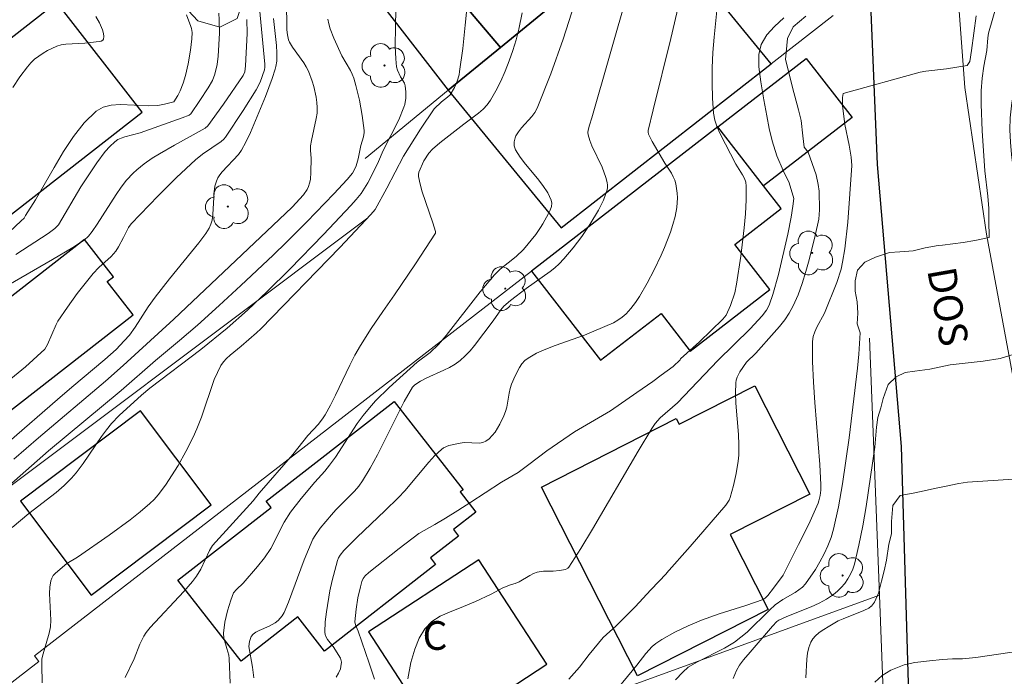
# Model space of a CAD drawing. Units: metres. Extents: x 281186 to 281702, y 1669351 to 1669916.
# Drawn here: x 281388 to 281440, y 1669506 to 1669540 of the extents above; entities that cross this region are included whole.
import ezdxf
from ezdxf.enums import TextEntityAlignment as Align

# ---------------------------------------------------------------- set-up
doc = ezdxf.new("R2010")
doc.units = ezdxf.units.M
doc.header["$MEASUREMENT"] = 0
for name, color, linetype, lineweight, true_color in [('Arvores_Isoladas', 7, 'Continuous', 18, 0x00ff33), ('Curvas_Intermediarias', 7, 'Continuous', 9, 0x783c14), ('Curvas_Mestras', 7, 'Continuous', 20, 0x783c14), ('Vegetacao', 7, 'Orla8', 9, 0x00ff33)]:
    doc.layers.add(name, color=color, linetype=linetype, lineweight=lineweight, true_color=true_color)
for name, color, linetype, lineweight in [('Cerca', 8, 'Cerca', 20), ('Edificacoes', 7, 'Continuous', 30), ('Muro_Grade', 8, 'Continuous', 20), ('Pavimentacao_Asfaltica_Mfio', 10, 'Continuous', 30), ('Pavimentacao_Asfaltica_S_Mfio', 10, 'Continuous', 15), ('Topon_de_Vias', 7, 'Continuous', 9), ('Topon_Fundacao_Const_Ruinas', 7, 'Continuous', 9)]:
    doc.layers.add(name, color=color, linetype=linetype, lineweight=lineweight)
doc.styles.add('Arial', font='arial.ttf', dxfattribs={"height": 1.5})
doc.styles.get("Standard").update_dxf_attribs({"font": 'arial.ttf'})
doc.linetypes.add('Cerca', pattern='A,10,0,["X",Standard,S=1,R=0,X=0,Y=-0.5],0.1', length=10.1)
doc.linetypes.add('Orla8', pattern='A,6,-0.5,["V",Standard,S=1,R=0,X=-0.5,Y=-1],-0.5,6,-0.5,["V",Standard,S=1,R=0,X=-0.5,Y=-1],-0.5', length=14)

# ---------------------------------------------------------------- blocks, each defined once
blk = doc.blocks.new('Arvore')
at = {"layer": 'Arvores_Isoladas'}
blk.add_lwpolyline([(-0.718, 0.493, 0.872324), (-0.722, -0.551, 0.862983), (0.284, -0.827, 0.900105), (0.89, 0.029, 0.863155), (0.262, 0.861, 0.882486)], format="xyb", close=True, dxfattribs=at)
blk.add_circle((0, 0), 0.0286, dxfattribs=at)

msp = doc.modelspace()

# ---------------------------------------------------------------- linework, layer by layer
at = {"layer": 'Cerca', "flags": 128}
for points in [[(281383.271, 1669512.461), (281406.433, 1669529.834)], [(281380.673, 1669500.024), (281389.212, 1669506.63), (281388.988, 1669506.92), (281415.001, 1669527.044)], [(281432.687, 1669523.534), (281433.202, 1669510.097)], [(281433.202, 1669510.097), (281433.73, 1669496.328), (281434.377, 1669486.65)]]:
    msp.add_lwpolyline(points, dxfattribs=at)
at = {"layer": 'Curvas_Intermediarias', "flags": 128}
for points, elevation in [([(281389.387, 1669505.501), (281389.374, 1669506.439), (281389.378, 1669506.751), (281389.396, 1669506.896), (281389.756, 1669508.099), (281389.817, 1669508.444), (281389.832, 1669508.786), (281389.822, 1669509.136), (281389.767, 1669510.182), (281389.782, 1669510.517), (281389.834, 1669510.84), (281389.887, 1669510.983), (281389.97, 1669511.116), (281390.077, 1669511.241), (281390.672, 1669511.752), (281391.237, 1669512.075), (281392.899, 1669513.238), (281393.992, 1669514.032), (281394.52, 1669514.447), (281395.029, 1669514.882), (281395.252, 1669515.1), (281395.458, 1669515.336), (281395.833, 1669515.847), (281396.499, 1669516.882), (281396.912, 1669517.607), (281397.293, 1669518.35), (281397.49, 1669518.793), (281397.723, 1669519.397), (281398.395, 1669521.367), (281398.556, 1669521.742), (281398.744, 1669522.1), (281398.88, 1669522.297), (281399.041, 1669522.476), (281399.221, 1669522.643), (281399.805, 1669523.114), (281400.599, 1669523.807), (281400.833, 1669524.029), (281404.957, 1669528.285), (281406.594, 1669529.998), (281406.81, 1669530.261), (281407.426, 1669531.377), (281408.298, 1669533.056), (281409.179, 1669534.469), (281409.896, 1669535.537), (281410.281, 1669535.893), (281410.599, 1669536.136), (281410.742, 1669536.268), (281410.963, 1669536.651), (281411.103, 1669536.977), (281411.204, 1669537.316), (281411.236, 1669537.488), (281411.395, 1669538.692), (281411.531, 1669539.901), (281411.894, 1669543.54)], 214), ([(281407.919, 1669541.674), (281407.872, 1669539.822), (281407.87, 1669538.814), (281407.895, 1669538.146), (281407.933, 1669537.725), (281407.987, 1669537.55), (281408.139, 1669537.212), (281408.345, 1669536.873), (281408.391, 1669536.731), (281408.415, 1669536.413), (281408.411, 1669536.085), (281408.365, 1669535.764), (281408.321, 1669535.612), (281408.053, 1669534.955), (281407.24, 1669533.35), (281406.997, 1669532.772), (281406.751, 1669532.269), (281406.436, 1669531.662), (281406.081, 1669531.107), (281405.824, 1669530.782), (281405.549, 1669530.471), (281404.105, 1669528.955), (281402.345, 1669527.152), (281401.154, 1669525.969), (281400.129, 1669524.999), (281399.07, 1669524.065), (281397.686, 1669522.949), (281395.027, 1669520.925), (281394.584, 1669520.547), (281393.41, 1669519.49), (281393.014, 1669519.067), (281392.75, 1669518.734), (281392.5, 1669518.39), (281391.54, 1669516.975), (281391.171, 1669516.49), (281390.93, 1669516.213), (281390.54, 1669515.823), (281390.127, 1669515.469), (281388.695, 1669514.367), (281387.811, 1669513.639)], 213), ([(281400.473, 1669505.768), (281400.4, 1669506.325), (281400.2, 1669507.414), (281400.241, 1669507.673), (281400.328, 1669507.927), (281400.43, 1669508.056), (281400.575, 1669508.158), (281400.737, 1669508.244), (281401.263, 1669508.466), (281401.589, 1669508.644), (281401.745, 1669508.774), (281401.945, 1669509.014), (281402.044, 1669509.193), (281402.273, 1669509.732), (281403.096, 1669511.939), (281403.317, 1669512.482), (281403.559, 1669513.014), (281403.668, 1669513.215), (281403.93, 1669513.593), (281404.53, 1669514.301), (281404.761, 1669514.556), (281405.741, 1669515.535), (281405.962, 1669515.796), (281406.16, 1669516.074), (281406.558, 1669516.739), (281406.929, 1669517.424), (281408.334, 1669520.215), (281408.76, 1669520.965), (281408.888, 1669521.087), (281409.195, 1669521.281), (281409.49, 1669521.438), (281410.413, 1669521.859), (281410.712, 1669522.009), (281410.998, 1669522.176), (281411.263, 1669522.369), (281411.53, 1669522.61), (281411.778, 1669522.873), (281412.014, 1669523.153), (281412.991, 1669524.437), (281413.387, 1669525.011), (281413.549, 1669525.21), (281413.903, 1669525.512), (281414.715, 1669526.125), (281415.978, 1669527.015), (281416.216, 1669527.208), (281416.439, 1669527.416), (281416.697, 1669527.685), (281417.183, 1669528.257), (281417.635, 1669528.86), (281418.055, 1669529.481), (281418.507, 1669530.234), (281418.762, 1669530.759), (281418.951, 1669531.292), (281418.972, 1669531.416), (281418.972, 1669531.544), (281418.955, 1669531.676), (281418.886, 1669531.94), (281418.688, 1669532.481), (281418.152, 1669533.6), (281418.043, 1669533.881), (281417.961, 1669534.166), (281417.948, 1669534.291), (281417.958, 1669534.419), (281418.026, 1669534.679), (281418.159, 1669535.068), (281420.044, 1669541.645)], 217), ([(281436.276, 1669528.375), (281436.5, 1669528.399), (281437.589, 1669528.541), (281438.202, 1669528.644), (281438.957, 1669528.806), (281438.924, 1669529.687), (281438.929, 1669530.311), (281438.873, 1669530.967), (281438.722, 1669532.29), (281438.588, 1669534.387), (281438.536, 1669535.775), (281438.535, 1669536.469), (281438.584, 1669537.13), (281438.663, 1669537.755), (281438.818, 1669538.577), (281438.871, 1669539.237), (281438.917, 1669539.485), (281439.531, 1669541.612)], 223), ([(281402.178, 1669541.227), (281402.197, 1669539.663), (281402.219, 1669539.409), (281402.275, 1669539.143), (281402.328, 1669539.01), (281402.488, 1669538.757), (281403.082, 1669537.935), (281403.211, 1669537.721), (281403.32, 1669537.498), (281403.518, 1669536.973), (281403.6, 1669536.701), (281403.725, 1669536.147), (281403.762, 1669535.869), (281403.78, 1669535.594), (281403.771, 1669535.309), (281403.733, 1669535.025), (281403.479, 1669533.88), (281403.435, 1669533.593), (281403.432, 1669533.372), (281403.47, 1669532.927), (281403.455, 1669532.223), (281403.422, 1669531.832), (281403.386, 1669531.645), (281403.329, 1669531.467), (281403.257, 1669531.315), (281403.057, 1669531.034), (281402.464, 1669530.395), (281402.124, 1669530.056), (281396.271, 1669524.535), (281393.631, 1669522.098), (281392.696, 1669521.278), (281389.191, 1669518.322), (281387.911, 1669517.199)], 211), ([(281399.228, 1669505.486), (281399.179, 1669506.785), (281399.151, 1669506.954), (281399.055, 1669507.309), (281398.892, 1669507.842), (281398.874, 1669508.108), (281398.953, 1669508.686), (281399.082, 1669509.268), (281399.255, 1669509.834), (281399.407, 1669510.208), (281399.555, 1669510.388), (281399.901, 1669510.724), (281400.663, 1669511.595), (281401.023, 1669512.044), (281401.35, 1669512.539), (281402.049, 1669513.916), (281402.38, 1669514.429), (281402.943, 1669515.148), (281403.657, 1669516), (281404.183, 1669516.581), (281404.429, 1669516.884), (281404.731, 1669517.312), (281405.881, 1669519.065), (281406.186, 1669519.489), (281406.511, 1669519.895), (281406.839, 1669520.263), (281407.541, 1669520.96), (281409.018, 1669522.286), (281409.689, 1669522.791), (281410.121, 1669523.206), (281410.526, 1669523.67), (281412.311, 1669525.962), (281413.053, 1669526.851), (281413.355, 1669527.146), (281414.187, 1669527.81), (281414.583, 1669528.176), (281415.215, 1669528.953), (281415.473, 1669529.325), (281415.588, 1669529.518), (281415.893, 1669530.047), (281415.979, 1669530.232), (281416.038, 1669530.414), (281416.059, 1669530.59), (281416.028, 1669530.756), (281415.844, 1669531.143), (281415.597, 1669531.52), (281415.308, 1669531.891), (281414.689, 1669532.631), (281414.401, 1669533.007), (281414.156, 1669533.393), (281414.117, 1669533.486), (281414.094, 1669533.588), (281414.091, 1669533.806), (281414.14, 1669534.017), (281414.181, 1669534.11), (281414.315, 1669534.325), (281414.478, 1669534.529), (281415.014, 1669535.125), (281415.169, 1669535.337), (281415.29, 1669535.566), (281416.008, 1669537.353), (281416.66, 1669539.178), (281417.243, 1669541.026)], 216), ([(281422.733, 1669541.072), (281422.293, 1669539.205), (281421.36, 1669535.483), (281421.104, 1669534.403), (281421.098, 1669534.304), (281421.118, 1669534.212), (281421.311, 1669533.824), (281421.972, 1669532.692), (281422.315, 1669532.159), (281422.415, 1669531.978), (281422.497, 1669531.793), (281422.554, 1669531.601), (281422.621, 1669531.122), (281422.629, 1669530.874), (281422.6, 1669530.375), (281422.511, 1669529.892), (281422.397, 1669529.483), (281422.266, 1669529.077), (281421.957, 1669528.272), (281421.785, 1669527.876), (281421.413, 1669527.101), (281421.052, 1669526.403), (281420.654, 1669525.719), (281420.435, 1669525.395), (281420.199, 1669525.089), (281419.945, 1669524.807), (281419.745, 1669524.631), (281419.522, 1669524.479), (281419.282, 1669524.345), (281418.258, 1669523.893), (281417.765, 1669523.69), (281416.236, 1669523.156), (281415.739, 1669522.966), (281415.264, 1669522.75), (281414.818, 1669522.496), (281414.644, 1669522.358), (281414.492, 1669522.188), (281414.36, 1669521.994), (281414.14, 1669521.562), (281413.956, 1669521.124), (281413.878, 1669520.896), (281413.823, 1669520.658), (281413.698, 1669519.927), (281413.639, 1669519.691), (281413.556, 1669519.466), (281413.346, 1669519.038), (281413.224, 1669518.825), (281413.09, 1669518.622), (281412.943, 1669518.437), (281412.784, 1669518.276), (281412.612, 1669518.147), (281412.452, 1669518.079), (281412.271, 1669518.049), (281411.464, 1669518.071), (281411.27, 1669518.051), (281410.671, 1669517.924), (281410.399, 1669517.803), (281410.282, 1669517.717), (281409.94, 1669517.391), (281409.615, 1669517.04), (281408.369, 1669515.55), (281408.042, 1669515.194), (281407.328, 1669514.495), (281405.864, 1669513.133), (281405.175, 1669512.434), (281404.979, 1669512.182), (281404.903, 1669512.047), (281404.848, 1669511.903), (281404.57, 1669510.852), (281404.45, 1669510.312), (281404.264, 1669509.226), (281404.206, 1669508.689), (281404.174, 1669508.162), (281404.19, 1669508.026), (281404.243, 1669507.896), (281404.322, 1669507.771), (281404.613, 1669507.405), (281404.992, 1669506.793), (281405.046, 1669506.592), (281405.024, 1669506.363), (281404.992, 1669506.245), (281404.896, 1669506.012), (281404.775, 1669505.8)], 218), ([(281396.935, 1669540.443), (281397.172, 1669539.835), (281397.202, 1669539.733), (281397.234, 1669539.518), (281397.228, 1669539.186), (281397.155, 1669538.598), (281397.023, 1669537.881), (281396.883, 1669537.27), (281396.759, 1669536.864), (281396.606, 1669536.468), (281396.484, 1669536.23), (281396.277, 1669535.903), (281395.794, 1669535.775), (281395.441, 1669535.71), (281394.966, 1669535.686), (281393.469, 1669535.752), (281393.002, 1669535.721), (281392.58, 1669535.617), (281392.218, 1669535.408), (281391.592, 1669534.798), (281391.027, 1669534.086), (281390.505, 1669533.301), (281390.011, 1669532.468), (281389.04, 1669530.775), (281388.518, 1669529.947), (281388.446, 1669529.808), (281388.284, 1669529.672), (281385.791, 1669527.333)], 206), ([(281400.763, 1669540.797), (281401.042, 1669537.871), (281401.045, 1669537.716), (281401.024, 1669537.563), (281400.788, 1669536.933), (281400.578, 1669536.516), (281399.912, 1669535.442), (281398.975, 1669534.04), (281398.889, 1669533.939), (281398.751, 1669533.824), (281397.783, 1669533.164), (281397.42, 1669532.871), (281396.425, 1669531.941), (281395.451, 1669530.985), (281394.037, 1669529.512), (281393.904, 1669529.324), (281393.65, 1669528.793), (281393.383, 1669528.31), (281393.234, 1669528.08), (281393.002, 1669527.813), (281392.353, 1669527.224), (281392.05, 1669526.909), (281391.226, 1669525.869), (281390.704, 1669525.153), (281390.212, 1669524.42), (281390.117, 1669524.256), (281389.671, 1669523.2), (281389.522, 1669522.962), (281388.506, 1669522.039), (281387.741, 1669521.4)], 209), ([(281398.63, 1669540.529), (281398.658, 1669540.183), (281398.662, 1669539.483), (281398.606, 1669538.288), (281398.547, 1669537.856), (281398.427, 1669537.347), (281398.295, 1669537.016), (281398.072, 1669536.632), (281397.638, 1669535.959), (281397.165, 1669535.265), (281397.086, 1669535.206), (281396.721, 1669535.068), (281394.513, 1669534.27), (281393.713, 1669534.064), (281393.522, 1669534.001), (281393.344, 1669533.918), (281393.187, 1669533.809), (281392.929, 1669533.564), (281392.688, 1669533.295), (281392.243, 1669532.704), (281391.411, 1669531.455), (281390.233, 1669529.462), (281390.055, 1669529.264), (281389.694, 1669529.009), (281388.009, 1669527.904)], 207), ([(281406.773, 1669505.693), (281406.503, 1669506.535), (281405.917, 1669508.215), (281405.791, 1669508.537), (281405.752, 1669508.7), (281405.812, 1669509.365), (281405.909, 1669509.953), (281406.039, 1669510.53), (281406.116, 1669510.81), (281406.185, 1669510.963), (281406.29, 1669511.101), (281406.48, 1669511.279), (281408.071, 1669512.538), (281409.107, 1669513.319), (281409.937, 1669513.795), (281410.493, 1669514.119), (281411.134, 1669514.513), (281411.827, 1669514.952), (281412.579, 1669515.451), (281413.427, 1669515.996), (281414.291, 1669516.508), (281414.854, 1669516.924), (281415.792, 1669517.645), (281417.255, 1669518.638), (281419.138, 1669519.73), (281420.516, 1669520.687), (281421.346, 1669521.268), (281421.776, 1669521.591), (281422.409, 1669522.055), (281422.78, 1669522.404), (281422.802, 1669522.451), (281423.783, 1669523.349), (281425.004, 1669524.527), (281425.181, 1669524.735), (281425.407, 1669525.236), (281425.633, 1669525.899), (281425.73, 1669526.353), (281425.949, 1669527.818), (281426.134, 1669529.297), (281426.198, 1669530.034), (281426.235, 1669530.765), (281426.239, 1669531.488), (281426.21, 1669531.69), (281426.141, 1669531.884), (281426.043, 1669532.073), (281425.691, 1669532.631), (281424.871, 1669534.222), (281424.717, 1669534.578), (281424.598, 1669534.94), (281424.529, 1669535.311), (281424.466, 1669536.089), (281424.444, 1669536.878), (281424.456, 1669537.674), (281424.494, 1669538.473), (281424.554, 1669539.272), (281424.711, 1669540.854)], 219), ([(281438.271, 1669540.4), (281438.027, 1669538.584), (281437.935, 1669538.013), (281437.799, 1669537.789), (281436.723, 1669537.626), (281435.634, 1669537.495), (281435.345, 1669537.454)], 222), ([(281400.102, 1669540.21), (281400.114, 1669539.472), (281400.036, 1669537.776), (281399.985, 1669537.457), (281399.898, 1669537.272), (281398.869, 1669535.777), (281398.063, 1669534.642), (281397.914, 1669534.519), (281396.317, 1669533.638), (281395.528, 1669533.184), (281395.145, 1669532.941), (281394.731, 1669532.651), (281394.335, 1669532.334), (281394.148, 1669532.163), (281393.806, 1669531.796), (281393.525, 1669531.434), (281393.261, 1669531.057), (281392.262, 1669529.496), (281392, 1669529.116), (281391.812, 1669528.875), (281391.593, 1669528.663), (281390.988, 1669528.276), (281389.925, 1669527.642), (281387.612, 1669526.306)], 208), ([(281387.65, 1669515.817), (281389.721, 1669517.634), (281393.517, 1669520.804), (281395.312, 1669522.374), (281396.579, 1669523.419), (281397.516, 1669524.216), (281398.658, 1669525.246), (281399.789, 1669526.287), (281401.468, 1669527.869), (281402.182, 1669528.564), (281403.233, 1669529.625), (281404.65, 1669531.08), (281405.352, 1669531.837), (281405.626, 1669532.165), (281405.714, 1669532.314), (281405.815, 1669532.554), (281405.921, 1669532.909), (281406.073, 1669533.608), (281406.203, 1669534.058), (281406.24, 1669534.284), (281406.237, 1669534.397), (281406.134, 1669535.186), (281405.99, 1669535.977), (281405.804, 1669536.757), (281405.694, 1669537.139), (281405.619, 1669537.343), (281405.524, 1669537.539), (281405.078, 1669538.304), (281404.646, 1669539.226), (281404.453, 1669539.718), (281404.384, 1669539.969), (281404.341, 1669540.224)], 212), ([(281416.956, 1669505.697), (281417.504, 1669506.321), (281418.011, 1669506.98), (281418.751, 1669507.873), (281419.422, 1669508.487), (281420.425, 1669509.49), (281421.24, 1669510.37), (281422.054, 1669511.23), (281422.07, 1669511.247), (281423.301, 1669512.635), (281425.169, 1669514.805), (281425.34, 1669515.06), (281425.395, 1669515.201), (281425.562, 1669515.825), (281425.712, 1669516.459), (281425.816, 1669517.098), (281425.842, 1669517.418), (281425.848, 1669517.956), (281425.823, 1669518.498), (281425.691, 1669520.126), (281425.671, 1669520.663), (281425.686, 1669521.193), (281425.71, 1669521.343), (281425.757, 1669521.489), (281425.901, 1669521.771), (281426.25, 1669522.272), (281426.734, 1669522.745), (281427.695, 1669523.823), (281427.981, 1669524.153), (281428.249, 1669524.492), (281428.489, 1669524.846), (281428.691, 1669525.218), (281428.944, 1669525.8), (281429.166, 1669526.401), (281429.361, 1669527.015), (281429.535, 1669527.64), (281429.841, 1669528.9), (281430.027, 1669529.763), (281430.069, 1669530.247), (281430.053, 1669531.224), (281430.006, 1669531.576), (281429.887, 1669532.073), (281429.471, 1669533.265), (281429.265, 1669533.53), (281429.2, 1669534.119), (281429.114, 1669534.924), (281428.968, 1669535.48), (281428.655, 1669536.644), (281428.475, 1669537.359), (281428.289, 1669538.107), (281428.387, 1669539.208), (281428.687, 1669539.823), (281429.361, 1669540.375)], 221), ([(281436.915, 1669522.141), (281438.641, 1669522.335), (281439.532, 1669522.465), (281440.249, 1669522.702), (281440.478, 1669523.188), (281440.495, 1669523.855), (281440.443, 1669525.563), (281440.442, 1669526.129), (281440.503, 1669526.652), (281440.681, 1669527.32), (281440.742, 1669527.949), (281440.716, 1669528.654), (281440.613, 1669529.481), (281440.365, 1669531.105), (281440.121, 1669533.149), (281440.059, 1669533.791), (281440.03, 1669534.431), (281440.048, 1669535.067), (281440.136, 1669535.85), (281440.274, 1669536.63), (281440.444, 1669537.408), (281440.817, 1669538.963), (281441.03, 1669539.948), (281441.035, 1669540.368)], 224), ([(281435.345, 1669537.454), (281431.304, 1669536.33), (281431.273, 1669536.125), (281431.27, 1669535.705), (281431.388, 1669534.703), (281431.616, 1669533.627), (281431.718, 1669533), (281431.769, 1669532.573), (281431.544, 1669529.602), (281431.39, 1669528.201), (281431.28, 1669527.508), (281431.201, 1669527.152), (281430.98, 1669526.453), (281430.327, 1669524.834), (281429.935, 1669524.114), (281429.825, 1669523.871), (281429.746, 1669523.623), (281429.711, 1669523.367), (281429.706, 1669522.306), (281429.748, 1669521.238), (281429.822, 1669520.165), (281430.089, 1669516.934), (281430.143, 1669515.86), (281430.139, 1669515.58), (281430.107, 1669515.299), (281430.04, 1669515.027), (281429.992, 1669514.897), (281429.505, 1669513.81), (281428.977, 1669512.735), (281428.163, 1669511.133), (281427.669, 1669510.459), (281427.363, 1669510.073), (281427.231, 1669509.93), (281427.124, 1669509.865), (281426.211, 1669509.549), (281424.814, 1669509.12), (281423.902, 1669508.79), (281423.191, 1669508.487), (281422.491, 1669508.151), (281421.823, 1669507.769), (281421.508, 1669507.556), (281421.316, 1669507.401), (281420.973, 1669507.038), (281420.505, 1669506.437), (281418.965, 1669504.552)], 222), ([(281422.538, 1669505.656), (281422.913, 1669506.073), (281423.199, 1669506.332), (281423.643, 1669506.596), (281425.102, 1669507.324), (281425.627, 1669507.635), (281426.282, 1669508.149), (281427.449, 1669509.31), (281427.751, 1669509.588), (281428.153, 1669509.869), (281428.795, 1669510.231), (281428.996, 1669510.363), (281429.178, 1669510.512), (281429.333, 1669510.685), (281429.854, 1669511.435), (281430.095, 1669511.834), (281430.315, 1669512.247), (281430.51, 1669512.67), (281430.674, 1669513.102), (281430.801, 1669513.54), (281431.058, 1669514.718), (281431.273, 1669515.911), (281431.454, 1669517.114), (281431.613, 1669518.324), (281432.055, 1669521.958), (281432.128, 1669522.697), (281432.195, 1669523.811), (281432.049, 1669524.282), (281432.07, 1669524.843), (281432.04, 1669525.437), (281431.931, 1669526), (281431.934, 1669526.525), (281432.052, 1669527.095), (281432.441, 1669527.509), (281433.008, 1669527.775), (281433.724, 1669528.024), (281434.265, 1669528.051), (281434.97, 1669528.108), (281435.597, 1669528.264), (281436.276, 1669528.375)], 223), ([(281425.553, 1669505.73), (281425.72, 1669506.153), (281425.881, 1669506.431), (281426.094, 1669506.708), (281426.448, 1669507.105), (281427.604, 1669508.471), (281427.834, 1669508.717), (281427.944, 1669508.789), (281428.358, 1669508.974), (281429.634, 1669509.486), (281430.045, 1669509.673), (281430.438, 1669509.881), (281430.804, 1669510.122), (281431.013, 1669510.294), (281431.21, 1669510.491), (281431.391, 1669510.709), (281431.553, 1669510.944), (281431.694, 1669511.191), (281431.808, 1669511.447), (281431.894, 1669511.708), (281432.135, 1669512.703), (281432.335, 1669513.714), (281432.506, 1669514.737), (281432.972, 1669517.827), (281433.047, 1669518.879), (281433.124, 1669519.393), (281433.275, 1669519.894), (281433.397, 1669520.382), (281433.663, 1669521.117), (281434.081, 1669521.518), (281434.549, 1669521.734), (281435.064, 1669521.804), (281435.847, 1669521.91), (281436.915, 1669522.141)], 224), ([(281437.551, 1669506.769), (281438.249, 1669506.826), (281440.626, 1669507.174)], 226), ([(281432.964, 1669505.545), (281433.345, 1669505.884), (281433.809, 1669506.165), (281434.494, 1669506.441), (281435.051, 1669506.57), (281435.83, 1669506.662), (281436.512, 1669506.72), (281437.028, 1669506.767), (281437.551, 1669506.769)], 226)]:
    msp.add_lwpolyline(points, dxfattribs=dict(at, elevation=elevation))
at = {"layer": 'Curvas_Mestras', "flags": 128}
for points, elevation in [([(281393.723, 1669505.787), (281394.196, 1669506.76), (281394.499, 1669507.524), (281394.7, 1669507.954), (281394.822, 1669508.141), (281395.041, 1669508.403), (281396.798, 1669510.277), (281397.253, 1669510.808), (281397.464, 1669511.085), (281397.684, 1669511.45), (281398.136, 1669512.431), (281398.3, 1669512.697), (281400.429, 1669515.021), (281400.752, 1669515.434), (281402.5, 1669517.448), (281403.295, 1669518.437), (281403.841, 1669519.044), (281404.094, 1669519.361), (281404.203, 1669519.53), (281404.483, 1669520.035), (281404.745, 1669520.551), (281405.496, 1669522.122), (281405.759, 1669522.639), (281406.04, 1669523.144), (281406.606, 1669524.044), (281407.21, 1669524.921), (281407.823, 1669525.793), (281408.923, 1669527.416), (281409.973, 1669529.023), (281409.969, 1669529.114), (281409.828, 1669529.564), (281409.279, 1669531.18), (281409.169, 1669531.583), (281409.086, 1669531.987), (281409.082, 1669532.099), (281409.102, 1669532.211), (281409.367, 1669532.814), (281409.621, 1669533.204), (281409.811, 1669533.429), (281410.198, 1669533.757), (281411.455, 1669534.735), (281412.23, 1669535.309), (281412.468, 1669535.516), (281412.68, 1669535.74), (281412.859, 1669535.988), (281413.135, 1669536.474), (281413.391, 1669536.981), (281413.624, 1669537.505), (281413.834, 1669538.042), (281414.022, 1669538.587), (281414.186, 1669539.138), (281414.327, 1669539.689), (281414.505, 1669540.553)], 215), ([(281387.664, 1669518.131), (281390.188, 1669520.33), (281390.938, 1669520.975), (281392.672, 1669522.416), (281393.253, 1669522.944), (281393.683, 1669523.387), (281393.951, 1669523.698), (281394.261, 1669524.112), (281394.94, 1669525.165), (281395.296, 1669525.68), (281396.049, 1669526.636), (281397.585, 1669528.524), (281397.952, 1669529.007), (281398.129, 1669529.292), (281398.218, 1669529.498), (281398.277, 1669529.711), (281398.32, 1669530.001), (281398.342, 1669530.298), (281398.386, 1669531.193), (281398.428, 1669531.48), (281398.502, 1669531.754), (281398.579, 1669531.924), (281398.684, 1669532.083), (281398.808, 1669532.234), (281399.663, 1669533.141), (281399.823, 1669533.374), (281400.05, 1669533.789), (281400.289, 1669534.289), (281401.069, 1669536.171), (281401.427, 1669537.122), (281401.587, 1669537.601), (281401.624, 1669537.739), (281401.664, 1669538.023), (281401.668, 1669538.459), (281401.649, 1669538.839), (281401.488, 1669540.255)], 210), ([(281392.204, 1669540.357), (281392.391, 1669540.024), (281392.543, 1669539.655), (281392.59, 1669539.479), (281392.611, 1669539.318), (281392.599, 1669539.182), (281392.557, 1669539.118), (281392.477, 1669539.074), (281392.369, 1669539.044), (281391.616, 1669538.961), (281390.622, 1669538.918), (281390.384, 1669538.878), (281390.157, 1669538.81), (281389.672, 1669538.586), (281389.434, 1669538.448), (281389.206, 1669538.292), (281388.991, 1669538.121), (281388.795, 1669537.935), (281388.62, 1669537.734), (281388.224, 1669537.203), (281387.845, 1669536.652)], 205), ([(281408.521, 1669505.713), (281408.675, 1669506.574), (281408.889, 1669507.267), (281409.114, 1669507.845), (281409.414, 1669508.333), (281409.777, 1669508.72), (281410.218, 1669508.995), (281410.733, 1669509.217), (281411.234, 1669509.408), (281412.064, 1669509.76), (281412.891, 1669510.142), (281413.491, 1669510.467), (281413.898, 1669510.641), (281413.949, 1669510.648), (281414.149, 1669510.707), (281414.343, 1669510.795), (281414.908, 1669511.128), (281415.101, 1669511.226), (281415.299, 1669511.3), (281415.625, 1669511.352), (281416.133, 1669511.355), (281416.468, 1669511.376), (281416.775, 1669511.43), (281416.904, 1669511.497), (281416.951, 1669511.55), (281417.577, 1669512.536), (281418.19, 1669513.539), (281420.585, 1669517.62), (281421.296, 1669518.809), (281421.464, 1669519.064), (281421.736, 1669519.359), (281422.642, 1669520.154), (281424.752, 1669522.374), (281426.433, 1669524.02), (281427.071, 1669524.71), (281427.29, 1669525), (281427.38, 1669525.155), (281427.451, 1669525.317), (281427.624, 1669525.824), (281427.921, 1669526.863), (281428.411, 1669528.983), (281428.586, 1669529.859), (281428.676, 1669530.447), (281428.72, 1669530.833), (281428.49, 1669531.658), (281428.167, 1669532.311), (281427.844, 1669533.08), (281427.584, 1669533.861), (281427.439, 1669534.493), (281427.308, 1669535.156), (281427.148, 1669535.994), (281426.998, 1669536.936), (281426.886, 1669537.723), (281426.9, 1669538.376), (281427.01, 1669538.902), (281427.316, 1669539.409), (281427.714, 1669539.838), (281428.198, 1669540.285)], 220), ([(281437.369, 1669515.941), (281436.605, 1669515.784), (281436.09, 1669515.678), (281435.548, 1669515.543), (281434.966, 1669515.424), (281434.284, 1669515.313), (281433.906, 1669514.782), (281433.834, 1669513.948), (281433.835, 1669513.303), (281433.702, 1669512.762), (281433.57, 1669511.927), (281433.445, 1669511.359), (281433.32, 1669510.818), (281433.154, 1669510.194), (281432.951, 1669509.72), (281432.789, 1669509.523), (281432.777, 1669509.509), (281432.646, 1669509.417), (281432.392, 1669509.288), (281431.312, 1669508.86), (281431.049, 1669508.743), (281430.604, 1669508.495), (281430.212, 1669508.25), (281430.028, 1669508.114), (281429.863, 1669507.966), (281429.722, 1669507.805), (281429.616, 1669507.628), (281429.513, 1669507.35), (281429.449, 1669507.052), (281429.411, 1669506.738), (281429.347, 1669505.767)], 225), ([(281437.369, 1669515.941), (281437.816, 1669515.999), (281440.23, 1669516.155)], 225)]:
    msp.add_lwpolyline(points, dxfattribs=dict(at, elevation=elevation))
at = {"layer": 'Edificacoes', "flags": 128}
for points in [[(281421.426, 1669545.348), (281422.348, 1669546.104), (281419.364, 1669549.626), (281417.796, 1669551.476), (281408.942, 1669543.975), (281413.375, 1669538.743)], [(281421.426, 1669545.348), (281413.375, 1669538.743), (281410.64, 1669536.5), (281416.541, 1669529.308), (281427.548, 1669537.884)], [(281413.375, 1669538.743), (281408.942, 1669543.975), (281408.384, 1669544.634), (281405.945, 1669542.568), (281410.64, 1669536.5)], [(281383.213, 1669531.591), (281384.332, 1669532.462), (281386.813, 1669529.276), (281394.627, 1669535.36), (281390.162, 1669541.094), (281382.482, 1669535.114), (281383.021, 1669534.422), (281381.768, 1669533.446)], [(281427.142, 1669531.496), (281424.75, 1669534.587), (281429.379, 1669538.168), (281431.77, 1669535.076)], [(281424.75, 1669534.587), (281415.001, 1669527.044), (281418.613, 1669522.376), (281421.78, 1669524.826), (281423.309, 1669522.85), (281427.474, 1669526.072), (281425.64, 1669528.442), (281428.057, 1669530.312), (281427.142, 1669531.496)], [(281391.594, 1669528.695), (281382.699, 1669521.77), (281385.572, 1669518.08), (281394.145, 1669524.756), (281392.795, 1669526.49), (281393.116, 1669526.74)], [(281426.684, 1669521.046), (281429.567, 1669515.376), (281425.402, 1669513.259), (281427.39, 1669509.349), (281420.541, 1669505.867), (281415.521, 1669515.741), (281422.569, 1669519.325), (281422.719, 1669519.03)], [(281407.814, 1669520.23), (281411.417, 1669515.607), (281411.27, 1669515.493), (281412.091, 1669514.441), (281410.909, 1669513.52), (281411.17, 1669513.185), (281409.703, 1669512.042), (281409.976, 1669511.691), (281404.165, 1669507.162), (281402.77, 1669508.952), (281399.793, 1669506.632), (281396.491, 1669510.868), (281401.376, 1669514.676), (281401.116, 1669515.01)], [(281394.532, 1669519.731), (281388.251, 1669515.003), (281391.945, 1669510.096), (281398.225, 1669514.824)], [(281412.232, 1669511.936), (281406.463, 1669508.166), (281410.03, 1669502.708), (281415.799, 1669506.478)]]:
    msp.add_lwpolyline(points, close=True, dxfattribs=at)
at = {"layer": 'Muro_Grade', "flags": 128}
for points in [[(281413.375, 1669538.743), (281421.426, 1669545.348)], [(281430.79, 1669540.41), (281427.548, 1669537.884)], [(281410.64, 1669536.5), (281413.375, 1669538.743)], [(281427.548, 1669537.884), (281416.541, 1669529.308)], [(281406.291, 1669532.932), (281410.64, 1669536.5)], [(281407.644, 1669501.083), (281410.797, 1669502.453), (281419.355, 1669505.059), (281433.202, 1669510.097)]]:
    msp.add_lwpolyline(points, dxfattribs=at)
at = {"layer": 'Pavimentacao_Asfaltica_Mfio', "flags": 128}
for points in [[(281433.11, 1669532.627), (281432.753, 1669541.017), (281432.133, 1669547.143), (281431.418, 1669550.463), (281430.339, 1669552.475), (281428.951, 1669554.367), (281427.874, 1669555.618), (281425.509, 1669557.185), (281423.648, 1669558.423), (281421.29, 1669559.725), (281413.052, 1669563.176)], [(281434.365, 1669517.863), (281433.11, 1669532.627)], [(281435.179, 1669490.125), (281434.365, 1669517.863)]]:
    msp.add_lwpolyline(points, dxfattribs=at)
at = {"layer": 'Pavimentacao_Asfaltica_S_Mfio', "flags": 128}
msp.add_lwpolyline([(281440.387, 1669520.527), (281438.812, 1669528.966), (281437.682, 1669536.654), (281436.813, 1669548.182)], dxfattribs=at)
at = {"layer": 'Vegetacao', "flags": 128}
msp.add_lwpolyline([(281384.574, 1669558.061), (281387.985, 1669557.418), (281388.642, 1669556.694), (281389.459, 1669555.981), (281390.585, 1669555.357), (281391.623, 1669555.459), (281391.856, 1669556.142), (281392.052, 1669556.792), (281392.31, 1669557.442), (281392.741, 1669558.07), (281393.74, 1669558.722), (281395.062, 1669559.1), (281396.211, 1669559.081), (281397.348, 1669558.831), (281398.412, 1669558.372), (281399.204, 1669557.726), (281399.936, 1669556.584), (281400.297, 1669555.463), (281400.707, 1669554.375), (281401.068, 1669553.32), (281401.294, 1669551.824), (281401.247, 1669550.614), (281400.966, 1669549.425), (281400.437, 1669548.379), (281399.71, 1669547.507), (281399.144, 1669546.549), (281399.047, 1669545.833), (281399.198, 1669544.613), (281399.571, 1669543.602), (281399.932, 1669542.503), (281400.008, 1669541.513), (281399.591, 1669540.247), (281398.69, 1669539.804), (281397.54, 1669540.131), (281396.574, 1669541.162), (281396.126, 1669542.404), (281395.951, 1669543.426), (281395.8, 1669544.614), (281395.315, 1669545.823), (281394.658, 1669546.657), (281393.559, 1669546.665), (281393.497, 1669546.664), (281392.385, 1669546.375), (281391.348, 1669545.921), (281390.25, 1669545.346), (281389.201, 1669544.705), (281388.363, 1669544.075), (281387.462, 1669543.424), (281386.574, 1669542.761), (281385.76, 1669542.033), (281384.897, 1669541.271), (281384.195, 1669540.455), (281383.529, 1669539.661), (281382.876, 1669538.889), (281382.198, 1669538.117), (281381.446, 1669537.367), (281380.731, 1669536.65), (281379.794, 1669535.943), (281378.881, 1669535.324)], dxfattribs=at)

# ---------------------------------------------------------------- block references
at = {"layer": 'Arvores_Isoladas'}
for p in [(281407.301, 1669537.797), (281399.103, 1669530.419), (281429.688, 1669527.995), (281413.621, 1669526.127), (281431.281, 1669511.123)]:
    msp.add_blockref('Arvore', p, dxfattribs=at)

# ---------------------------------------------------------------- texts
at = {"layer": 'Topon_de_Vias', "style": 'Arial'}
msp.add_text('DOS', height=1.5, rotation=280.022, dxfattribs=at).set_placement((281435.7, 1669527.103))
at = {"layer": 'Topon_Fundacao_Const_Ruinas', "style": 'Arial'}
msp.add_text('C', height=1.5, dxfattribs=at).set_placement((281409.946, 1669507.982), align=Align.MIDDLE_CENTER)

doc.saveas('drawing.dxf')
